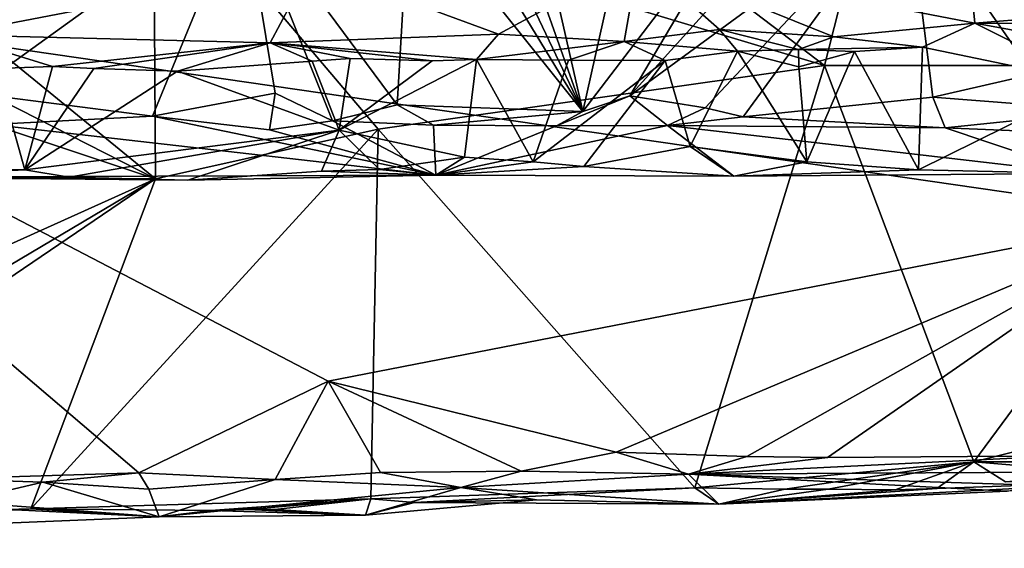
# Model space of a CAD drawing. Units: metres. Extents: x 25.02 to 31.08, y -3.37 to 5.96.
# Drawn here: x 28.96 to 29.69, y -3.31 to -2.92 of the extents above; entities that cross this region are included whole.
import ezdxf

# ---------------------------------------------------------------- set-up
doc = ezdxf.new("R2010")
doc.units = ezdxf.units.M

msp = doc.modelspace()

# ---------------------------------------------------------------- linework, layer by layer
at = {"layer": '1'}
for points in [[(27.8237, -0.14351, -1.5213), (28.62129, -2.89221, -1.48424), (29.81386, -3.06501, -1.48691)], [(27.8237, -0.14351, -1.5213), (29.81386, -3.06501, -1.48691), (30.64972, -2.10758, -1.50335)], [(29.0575, -2.80385, -0.33005), (29.28542, -2.74851, -0.2332), (29.55479, -2.9531, -0.54464)], [(29.55479, -2.9531, -0.54464), (29.28542, -2.74851, -0.2332), (29.60052, -2.77259, -0.2882)], [(29.8825, -2.95324, -0.54727), (29.55479, -2.9531, -0.54464), (29.60052, -2.77259, -0.2882)], [(29.8825, -2.95324, -0.54727), (29.60052, -2.77259, -0.2882), (30.14398, -2.91108, -0.51229)], [(29.0575, -2.80385, -0.33005), (29.0589, -3.03692, -0.62319), (28.82327, -2.8449, -0.37647)], [(29.0589, -3.03692, -0.62319), (29.0575, -2.80385, -0.33005), (29.22388, -3.00014, -0.58929)], [(29.22388, -3.00014, -0.58929), (29.0575, -2.80385, -0.33005), (29.55479, -2.9531, -0.54464)], [(29.65409, -2.80193, 0.75673), (29.41702, -2.87371, 0.80729), (29.66614, -2.92178, 0.86787)], [(29.65409, -2.80193, 0.75673), (29.66614, -2.92178, 0.86787), (29.81206, -2.91002, 0.85691)], [(28.54086, -3.03632, -0.61313), (28.40434, -2.81912, -0.32516), (29.0589, -3.03692, -0.62319)], [(29.0589, -3.03692, -0.62319), (28.40434, -2.81912, -0.32516), (28.64464, -2.82567, -0.34333)], [(29.0589, -3.03692, -0.62319), (28.64464, -2.82567, -0.34333), (28.82327, -2.8449, -0.37647)], [(28.92189, -2.97337, 1.60256), (28.8879, -2.83626, 1.60818), (29.12363, -2.82792, 1.61149)], [(28.92189, -2.97337, 1.60256), (29.12363, -2.82792, 1.61149), (29.05664, -2.99053, 1.59623)], [(29.05664, -2.99053, 1.59623), (29.12363, -2.82792, 1.61149), (29.14768, -2.9737, 1.60094)], [(29.23812, -2.98217, 1.59932), (29.12363, -2.82792, 1.61149), (29.24716, -2.82652, 1.60867)], [(29.14768, -2.9737, 1.60094), (29.12363, -2.82792, 1.61149), (29.19019, -2.99406, 1.59126)], [(29.19019, -2.99406, 1.59126), (29.12363, -2.82792, 1.61149), (29.23812, -2.98217, 1.59932)], [(29.23812, -2.98217, 1.59932), (29.24716, -2.82652, 1.60867), (29.37552, -2.98707, 1.59285)], [(29.24716, -2.82652, 1.60867), (29.27888, -2.828, 1.6035), (29.37552, -2.98707, 1.59285)], [(29.37552, -2.98707, 1.59285), (29.27888, -2.828, 1.6035), (29.29858, -2.82522, 1.60549)], [(29.3188, -2.82691, 1.60927), (29.37552, -2.98707, 1.59285), (29.29858, -2.82522, 1.60549)], [(29.37552, -2.98707, 1.59285), (29.3188, -2.82691, 1.60927), (29.33857, -2.82462, 1.61146)], [(29.37552, -2.98707, 1.59285), (29.33857, -2.82462, 1.61146), (29.4095, -2.83614, 1.60558)], [(29.37552, -2.98707, 1.59285), (29.4095, -2.83614, 1.60558), (29.50017, -2.82402, 1.60898)], [(29.41055, -2.97547, 1.59902), (29.37552, -2.98707, 1.59285), (29.50017, -2.82402, 1.60898)], [(29.41055, -2.97547, 1.59902), (29.50017, -2.82402, 1.60898), (29.53877, -2.83334, 1.60204)], [(29.46626, -2.98456, 1.59538), (29.41055, -2.97547, 1.59902), (29.61586, -2.825, 1.6078)], [(29.41055, -2.97547, 1.59902), (29.53877, -2.83334, 1.60204), (29.61586, -2.825, 1.6078)], [(29.49448, -2.99105, 1.58722), (29.46626, -2.98456, 1.59538), (29.61586, -2.825, 1.6078)], [(29.49448, -2.99105, 1.58722), (29.61586, -2.825, 1.6078), (29.63496, -2.97661, 1.59332)], [(29.63496, -2.97661, 1.59332), (29.61586, -2.825, 1.6078), (29.70928, -2.95952, 1.59859)], [(29.70928, -2.95952, 1.59859), (29.61586, -2.825, 1.6078), (29.6975, -2.83336, 1.60182)], [(28.9374, -2.83302, 0.77356), (28.90657, -2.93051, 0.87236), (29.17449, -2.87895, 0.81092)], [(29.17449, -2.87895, 0.81092), (29.31314, -2.9299, 0.88569), (29.41702, -2.87371, 0.80729)], [(29.31314, -2.9299, 0.88569), (29.40611, -2.93535, 0.92999), (29.41702, -2.87371, 0.80729)], [(29.41702, -2.87371, 0.80729), (29.40611, -2.93535, 0.92999), (29.47682, -2.92657, 0.89243)], [(29.41702, -2.87371, 0.80729), (29.47682, -2.92657, 0.89243), (29.56147, -2.93199, 0.90983)], [(29.66614, -2.92178, 0.86787), (29.41702, -2.87371, 0.80729), (29.56147, -2.93199, 0.90983)], [(28.90657, -2.93051, 0.87236), (29.14384, -2.93644, 0.89692), (29.17449, -2.87895, 0.81092)], [(29.17449, -2.87895, 0.81092), (29.14384, -2.93644, 0.89692), (29.31314, -2.9299, 0.88569)], [(28.62129, -2.89221, -1.48424), (28.90169, -3.25922, -1.47806), (29.04671, -3.25474, -1.47943)], [(28.62129, -2.89221, -1.48424), (29.04671, -3.25474, -1.47943), (29.18682, -3.18688, -1.4832)], [(28.62129, -2.89221, -1.48424), (29.18682, -3.18688, -1.4832), (29.81386, -3.06501, -1.48691)], [(29.81206, -2.91002, 0.85691), (29.66614, -2.92178, 0.86787), (29.94273, -2.924, 0.89177)], [(29.56147, -2.93199, 0.90983), (29.62736, -2.93964, 1.015), (29.66614, -2.92178, 0.86787)], [(29.66614, -2.92178, 0.86787), (29.62736, -2.93964, 1.015), (29.7547, -2.966, 1.01894)], [(29.66614, -2.92178, 0.86787), (29.77143, -2.94114, 1.0058), (29.94273, -2.924, 0.89177)], [(29.66614, -2.92178, 0.86787), (29.7547, -2.966, 1.01894), (29.77143, -2.94114, 1.0058)], [(28.90657, -2.93051, 0.87236), (28.94099, -2.95542, 1.01148), (28.98277, -2.95382, 1.00816)], [(28.90657, -2.93051, 0.87236), (28.98277, -2.95382, 1.00816), (29.14384, -2.93644, 0.89692)], [(29.14384, -2.93644, 0.89692), (29.29673, -2.94867, 1.01144), (29.31314, -2.9299, 0.88569)], [(29.31314, -2.9299, 0.88569), (29.29673, -2.94867, 1.01144), (29.40611, -2.93535, 0.92999)], [(29.47682, -2.92657, 0.89243), (29.40611, -2.93535, 0.92999), (29.4903, -2.94256, 1.00757)], [(29.47682, -2.92657, 0.89243), (29.4903, -2.94256, 1.00757), (29.53534, -2.9414, 1.00223)], [(29.47682, -2.92657, 0.89243), (29.53534, -2.9414, 1.00223), (29.56147, -2.93199, 0.90983)], [(29.56147, -2.93199, 0.90983), (29.53534, -2.9414, 1.00223), (29.62736, -2.93964, 1.015)], [(29.14384, -2.93644, 0.89692), (28.98277, -2.95382, 1.00816), (29.01319, -2.9554, 1.01173)], [(29.14384, -2.93644, 0.89692), (29.01319, -2.9554, 1.01173), (29.07539, -2.95735, 1.0175)], [(29.14384, -2.93644, 0.89692), (29.07539, -2.95735, 1.0175), (29.17501, -2.94993, 1.01217)], [(29.14384, -2.93644, 0.89692), (29.17501, -2.94993, 1.01217), (29.20318, -2.94791, 1.00615)], [(29.14384, -2.93644, 0.89692), (29.20318, -2.94791, 1.00615), (29.26389, -2.94959, 1.01135)], [(29.14384, -2.93644, 0.89692), (29.26389, -2.94959, 1.01135), (29.29673, -2.94867, 1.01144)], [(29.40611, -2.93535, 0.92999), (29.29673, -2.94867, 1.01144), (29.36505, -2.94918, 1.0089)], [(29.36505, -2.94918, 1.0089), (29.43652, -2.94942, 1.01467), (29.40611, -2.93535, 0.92999)], [(29.40611, -2.93535, 0.92999), (29.43652, -2.94942, 1.01467), (29.4903, -2.94256, 1.00757)], [(29.53534, -2.9414, 1.00223), (29.57702, -2.94264, 1.01421), (29.62736, -2.93964, 1.015)], [(29.57702, -2.94264, 1.01421), (29.62436, -3.03027, 1.04405), (29.62736, -2.93964, 1.015)], [(29.62736, -2.93964, 1.015), (29.62436, -3.03027, 1.04405), (29.7547, -2.966, 1.01894)], [(29.43652, -2.94942, 1.01467), (29.45525, -3.01302, 1.03652), (29.4903, -2.94256, 1.00757)], [(29.4903, -2.94256, 1.00757), (29.45525, -3.01302, 1.03652), (29.54156, -3.02437, 1.04349)], [(29.53534, -2.9414, 1.00223), (29.4903, -2.94256, 1.00757), (29.53555, -2.95409, 1.02505)], [(29.4903, -2.94256, 1.00757), (29.54156, -3.02437, 1.04349), (29.53555, -2.95409, 1.02505)], [(29.53534, -2.9414, 1.00223), (29.53555, -2.95409, 1.02505), (29.57702, -2.94264, 1.01421)], [(29.53555, -2.95409, 1.02505), (29.54156, -3.02437, 1.04349), (29.57702, -2.94264, 1.01421)], [(29.57702, -2.94264, 1.01421), (29.54156, -3.02437, 1.04349), (29.62436, -3.03027, 1.04405)], [(28.94099, -2.95542, 1.01148), (28.96206, -3.03043, 1.05201), (28.98277, -2.95382, 1.00816)], [(28.98277, -2.95382, 1.00816), (28.96206, -3.03043, 1.05201), (29.01319, -2.9554, 1.01173)], [(29.07539, -2.95735, 1.0175), (29.1951, -3.00102, 1.03476), (29.17501, -2.94993, 1.01217)], [(29.17501, -2.94993, 1.01217), (29.1951, -3.00102, 1.03476), (29.20318, -2.94791, 1.00615)], [(29.20318, -2.94791, 1.00615), (29.1951, -3.00102, 1.03476), (29.26389, -2.94959, 1.01135)], [(29.26389, -2.94959, 1.01135), (29.1951, -3.00102, 1.03476), (29.29673, -2.94867, 1.01144)], [(29.29673, -2.94867, 1.01144), (29.1951, -3.00102, 1.03476), (29.28799, -3.02101, 1.04415)], [(29.45849, -3.26585, -0.84841), (29.22388, -3.00014, -0.58929), (29.55479, -2.9531, -0.54464)], [(29.29673, -2.94867, 1.01144), (29.28799, -3.02101, 1.04415), (29.33887, -3.02456, 1.04615)], [(29.36505, -2.94918, 1.0089), (29.29673, -2.94867, 1.01144), (29.33887, -3.02456, 1.04615)], [(29.36505, -2.94918, 1.0089), (29.33887, -3.02456, 1.04615), (29.43652, -2.94942, 1.01467)], [(29.33887, -3.02456, 1.04615), (29.37641, -3.02779, 1.04642), (29.43652, -2.94942, 1.01467)], [(29.43652, -2.94942, 1.01467), (29.37641, -3.02779, 1.04642), (29.45525, -3.01302, 1.03652)], [(29.45849, -3.26585, -0.84841), (29.55479, -2.9531, -0.54464), (29.66539, -3.2466, -0.8388)], [(29.66539, -3.2466, -0.8388), (29.55479, -2.9531, -0.54464), (29.8825, -2.95324, -0.54727)], [(29.66539, -3.2466, -0.8388), (29.8825, -2.95324, -0.54727), (30.47057, -3.0452, -0.66771)], [(28.82544, -3.02955, 1.05341), (28.96206, -3.03043, 1.05201), (28.94099, -2.95542, 1.01148)], [(29.01319, -2.9554, 1.01173), (28.96206, -3.03043, 1.05201), (29.07539, -2.95735, 1.0175)], [(29.07539, -2.95735, 1.0175), (28.96206, -3.03043, 1.05201), (29.1951, -3.00102, 1.03476)], [(29.76561, -2.98658, 1.5794), (29.63496, -2.97661, 1.59332), (29.70928, -2.95952, 1.59859)], [(29.62436, -3.03027, 1.04405), (29.74474, -3.03313, 1.05472), (29.7547, -2.966, 1.01894)], [(28.93736, -2.9969, 1.59072), (28.92189, -2.97337, 1.60256), (29.05664, -2.99053, 1.59623)], [(29.14335, -3.00069, 1.57469), (29.05664, -2.99053, 1.59623), (29.14768, -2.9737, 1.60094)], [(29.14335, -3.00069, 1.57469), (29.14768, -2.9737, 1.60094), (29.19019, -2.99406, 1.59126)], [(29.35601, -2.99774, 1.57206), (29.37552, -2.98707, 1.59285), (29.41055, -2.97547, 1.59902)], [(29.43822, -2.9976, 1.57845), (29.35601, -2.99774, 1.57206), (29.41055, -2.97547, 1.59902)], [(29.43822, -2.9976, 1.57845), (29.41055, -2.97547, 1.59902), (29.46626, -2.98456, 1.59538)], [(29.19019, -2.99406, 1.59126), (29.23812, -2.98217, 1.59932), (29.265, -2.99733, 1.58096)], [(29.265, -2.99733, 1.58096), (29.23812, -2.98217, 1.59932), (29.37552, -2.98707, 1.59285)], [(29.64409, -2.99921, 1.53212), (29.49448, -2.99105, 1.58722), (29.63496, -2.97661, 1.59332)], [(29.64409, -2.99921, 1.53212), (29.63496, -2.97661, 1.59332), (29.76561, -2.98658, 1.5794)], [(29.26669, -3.03439, 1.19155), (28.93736, -2.9969, 1.59072), (29.05664, -2.99053, 1.59623)], [(29.26669, -3.03439, 1.19155), (29.05664, -2.99053, 1.59623), (29.14335, -3.00069, 1.57469)], [(29.265, -2.99733, 1.58096), (29.37552, -2.98707, 1.59285), (29.35601, -2.99774, 1.57206)], [(29.43822, -2.9976, 1.57845), (29.46626, -2.98456, 1.59538), (29.49448, -2.99105, 1.58722)], [(29.64409, -2.99921, 1.53212), (29.43822, -2.9976, 1.57845), (29.49448, -2.99105, 1.58722)], [(29.91843, -3.01071, 1.39551), (29.64409, -2.99921, 1.53212), (29.76561, -2.98658, 1.5794)], [(29.26669, -3.03439, 1.19155), (28.85411, -3.0357, 1.17945), (28.93736, -2.9969, 1.59072)], [(29.26669, -3.03439, 1.19155), (29.14335, -3.00069, 1.57469), (29.19019, -2.99406, 1.59126)], [(29.26669, -3.03439, 1.19155), (29.19019, -2.99406, 1.59126), (29.265, -2.99733, 1.58096)], [(29.26669, -3.03439, 1.19155), (29.265, -2.99733, 1.58096), (29.35601, -2.99774, 1.57206)], [(29.43822, -2.9976, 1.57845), (29.26669, -3.03439, 1.19155), (29.35601, -2.99774, 1.57206)], [(29.48748, -3.03503, 1.07168), (29.26669, -3.03439, 1.19155), (29.43822, -2.9976, 1.57845)], [(29.48748, -3.03503, 1.07168), (29.43822, -2.9976, 1.57845), (29.74474, -3.03313, 1.05472)], [(29.74474, -3.03313, 1.05472), (29.43822, -2.9976, 1.57845), (29.64409, -2.99921, 1.53212)], [(28.96206, -3.03043, 1.05201), (28.995, -3.03575, 1.06536), (29.1951, -3.00102, 1.03476)], [(28.96652, -3.28133, -0.85145), (29.0589, -3.03692, -0.62319), (29.22388, -3.00014, -0.58929)], [(28.96652, -3.28133, -0.85145), (29.22388, -3.00014, -0.58929), (29.21851, -3.27402, -0.85304)], [(28.995, -3.03575, 1.06536), (29.08298, -3.03796, 1.0848), (29.1951, -3.00102, 1.03476)], [(29.1951, -3.00102, 1.03476), (29.08298, -3.03796, 1.0848), (29.18201, -3.03126, 1.05704)], [(29.1951, -3.00102, 1.03476), (29.18201, -3.03126, 1.05704), (29.22502, -3.03023, 1.05723)], [(29.1951, -3.00102, 1.03476), (29.22502, -3.03023, 1.05723), (29.28799, -3.02101, 1.04415)], [(29.21851, -3.27402, -0.85304), (29.22388, -3.00014, -0.58929), (29.45849, -3.26585, -0.84841)], [(29.74474, -3.03313, 1.05472), (29.64409, -2.99921, 1.53212), (29.91843, -3.01071, 1.39551)], [(29.45525, -3.01302, 1.03652), (29.37641, -3.02779, 1.04642), (29.48748, -3.03503, 1.07168)], [(29.45525, -3.01302, 1.03652), (29.48748, -3.03503, 1.07168), (29.54156, -3.02437, 1.04349)], [(29.22502, -3.03023, 1.05723), (29.26669, -3.03439, 1.19155), (29.28799, -3.02101, 1.04415)], [(29.28799, -3.02101, 1.04415), (29.26669, -3.03439, 1.19155), (29.33887, -3.02456, 1.04615)], [(29.33887, -3.02456, 1.04615), (29.26669, -3.03439, 1.19155), (29.37641, -3.02779, 1.04642)], [(29.54156, -3.02437, 1.04349), (29.48748, -3.03503, 1.07168), (29.62436, -3.03027, 1.04405)], [(28.82544, -3.02955, 1.05341), (28.85411, -3.0357, 1.17945), (28.96206, -3.03043, 1.05201)], [(28.96206, -3.03043, 1.05201), (28.85411, -3.0357, 1.17945), (28.995, -3.03575, 1.06536)], [(29.08298, -3.03796, 1.0848), (28.85411, -3.0357, 1.17945), (29.26669, -3.03439, 1.19155)], [(29.08298, -3.03796, 1.0848), (29.26669, -3.03439, 1.19155), (29.18201, -3.03126, 1.05704)], [(29.18201, -3.03126, 1.05704), (29.26669, -3.03439, 1.19155), (29.22502, -3.03023, 1.05723)], [(29.37641, -3.02779, 1.04642), (29.26669, -3.03439, 1.19155), (29.48748, -3.03503, 1.07168)], [(29.48748, -3.03503, 1.07168), (29.74474, -3.03313, 1.05472), (29.62436, -3.03027, 1.04405)], [(28.48107, -3.29716, -0.85711), (28.54086, -3.03632, -0.61313), (29.0589, -3.03692, -0.62319)], [(28.48107, -3.29716, -0.85711), (29.0589, -3.03692, -0.62319), (28.63525, -3.28812, -0.84744)], [(28.63525, -3.28812, -0.84744), (29.0589, -3.03692, -0.62319), (28.68739, -3.28895, -0.85362)], [(28.68739, -3.28895, -0.85362), (29.0589, -3.03692, -0.62319), (28.96652, -3.28133, -0.85145)], [(28.995, -3.03575, 1.06536), (28.85411, -3.0357, 1.17945), (29.08298, -3.03796, 1.0848)], [(29.87539, -3.2465, -0.83674), (29.66539, -3.2466, -0.8388), (30.47057, -3.0452, -0.66771)], [(29.81386, -3.06501, -1.48691), (29.18682, -3.18688, -1.4832), (29.40031, -3.23927, -1.48119)], [(29.81386, -3.06501, -1.48691), (29.40031, -3.23927, -1.48119), (29.49703, -3.24262, -1.48053)], [(29.81386, -3.06501, -1.48691), (29.49703, -3.24262, -1.48053), (29.55695, -3.2434, -1.47774)], [(29.81386, -3.06501, -1.48691), (29.55695, -3.2434, -1.47774), (29.72987, -3.24211, -1.47716)], [(29.18682, -3.18688, -1.4832), (29.04671, -3.25474, -1.47943), (29.14768, -3.25957, -1.4729)], [(29.18682, -3.18688, -1.4832), (29.14768, -3.25957, -1.4729), (29.22572, -3.25432, -1.47448)], [(29.18682, -3.18688, -1.4832), (29.22572, -3.25432, -1.47448), (29.32995, -3.25333, -1.47716)], [(29.18682, -3.18688, -1.4832), (29.32995, -3.25333, -1.47716), (29.40031, -3.23927, -1.48119)], [(29.40031, -3.23927, -1.48119), (29.32995, -3.25333, -1.47716), (29.45385, -3.25567, -1.46432)], [(29.40031, -3.23927, -1.48119), (29.45385, -3.25567, -1.46432), (29.49703, -3.24262, -1.48053)], [(29.55695, -3.2434, -1.47774), (29.45385, -3.25567, -1.46432), (29.72987, -3.24211, -1.47716)], [(29.72987, -3.24211, -1.47716), (29.45385, -3.25567, -1.46432), (29.80533, -3.25362, -1.24127)], [(29.49703, -3.24262, -1.48053), (29.45385, -3.25567, -1.46432), (29.55695, -3.2434, -1.47774)], [(29.68882, -3.26146, -0.86425), (29.66539, -3.2466, -0.8388), (29.87539, -3.2465, -0.83674)], [(29.22572, -3.25432, -1.47448), (29.28523, -3.26541, -1.40964), (29.32995, -3.25333, -1.47716)], [(29.32995, -3.25333, -1.47716), (29.28523, -3.26541, -1.40964), (29.45385, -3.25567, -1.46432)], [(29.45385, -3.25567, -1.46432), (29.71068, -3.2637, -1.28144), (29.80533, -3.25362, -1.24127)], [(29.52539, -3.26687, -0.85625), (29.45849, -3.26585, -0.84841), (29.66539, -3.2466, -0.8388)], [(29.52539, -3.26687, -0.85625), (29.66539, -3.2466, -0.8388), (29.55733, -3.26682, -0.85759)], [(29.55733, -3.26682, -0.85759), (29.66539, -3.2466, -0.8388), (29.60706, -3.26728, -0.85988)], [(29.60706, -3.26728, -0.85988), (29.66539, -3.2466, -0.8388), (29.63788, -3.26626, -0.86095)], [(29.66539, -3.2466, -0.8388), (29.82192, -3.25953, -0.88284), (29.63788, -3.26626, -0.86095)], [(29.82192, -3.25953, -0.88284), (29.66539, -3.2466, -0.8388), (29.68882, -3.26146, -0.86425)], [(28.90169, -3.25922, -1.47806), (28.97546, -3.26168, -1.475), (29.04671, -3.25474, -1.47943)], [(28.90169, -3.25922, -1.47806), (28.91341, -3.27626, -1.45437), (28.97546, -3.26168, -1.475)], [(29.04671, -3.25474, -1.47943), (28.97546, -3.26168, -1.475), (29.05405, -3.2668, -1.46842)], [(29.04671, -3.25474, -1.47943), (29.05405, -3.2668, -1.46842), (29.14768, -3.25957, -1.4729)], [(29.05405, -3.2668, -1.46842), (29.06169, -3.28721, -1.33265), (29.14768, -3.25957, -1.4729)], [(29.14768, -3.25957, -1.4729), (29.06169, -3.28721, -1.33265), (29.28523, -3.26541, -1.40964)], [(29.14768, -3.25957, -1.4729), (29.28523, -3.26541, -1.40964), (29.22572, -3.25432, -1.47448)], [(29.28523, -3.26541, -1.40964), (29.47648, -3.27792, -1.15766), (29.45385, -3.25567, -1.46432)], [(29.45385, -3.25567, -1.46432), (29.47648, -3.27792, -1.15766), (29.6899, -3.26817, -1.15175)], [(29.45385, -3.25567, -1.46432), (29.6899, -3.26817, -1.15175), (29.71068, -3.2637, -1.28144)], [(29.6899, -3.26817, -1.15175), (29.47648, -3.27792, -1.15766), (29.82192, -3.25953, -0.88284)], [(29.82192, -3.25953, -0.88284), (29.47648, -3.27792, -1.15766), (29.63788, -3.26626, -0.86095)], [(28.91341, -3.27626, -1.45437), (29.06169, -3.28721, -1.33265), (28.97546, -3.26168, -1.475)], [(28.97546, -3.26168, -1.475), (29.06169, -3.28721, -1.33265), (29.05405, -3.2668, -1.46842)], [(29.28523, -3.26541, -1.40964), (29.06169, -3.28721, -1.33265), (29.21453, -3.28591, -1.13315)], [(29.28523, -3.26541, -1.40964), (29.21453, -3.28591, -1.13315), (29.34137, -3.27472, -1.16088)], [(29.25084, -3.27675, -0.86857), (29.21851, -3.27402, -0.85304), (29.45849, -3.26585, -0.84841)], [(29.47648, -3.27792, -1.15766), (29.25084, -3.27675, -0.86857), (29.45849, -3.26585, -0.84841)], [(29.28523, -3.26541, -1.40964), (29.34137, -3.27472, -1.16088), (29.47648, -3.27792, -1.15766)], [(29.47648, -3.27792, -1.15766), (29.45849, -3.26585, -0.84841), (29.52539, -3.26687, -0.85625)], [(29.47648, -3.27792, -1.15766), (29.60706, -3.26728, -0.85988), (29.63788, -3.26626, -0.86095)], [(29.47648, -3.27792, -1.15766), (29.52539, -3.26687, -0.85625), (29.55733, -3.26682, -0.85759)], [(29.47648, -3.27792, -1.15766), (29.55733, -3.26682, -0.85759), (29.60706, -3.26728, -0.85988)], [(28.74616, -3.27203, -1.47202), (28.49549, -3.31054, -1.06529), (29.06169, -3.28721, -1.33265)], [(28.74616, -3.27203, -1.47202), (29.06169, -3.28721, -1.33265), (28.91341, -3.27626, -1.45437)], [(29.09986, -3.2825, -0.86068), (28.96652, -3.28133, -0.85145), (29.21851, -3.27402, -0.85304)], [(29.12729, -3.2819, -0.86599), (29.09986, -3.2825, -0.86068), (29.21851, -3.27402, -0.85304)], [(29.14731, -3.28176, -0.86806), (29.12729, -3.2819, -0.86599), (29.21851, -3.27402, -0.85304)], [(29.21453, -3.28591, -1.13315), (29.14731, -3.28176, -0.86806), (29.21851, -3.27402, -0.85304)], [(29.21453, -3.28591, -1.13315), (29.21851, -3.27402, -0.85304), (29.25084, -3.27675, -0.86857)], [(29.21453, -3.28591, -1.13315), (29.25084, -3.27675, -0.86857), (29.34137, -3.27472, -1.16088)], [(29.34137, -3.27472, -1.16088), (29.25084, -3.27675, -0.86857), (29.47648, -3.27792, -1.15766)], [(28.49549, -3.31054, -1.06529), (28.68739, -3.28895, -0.85362), (28.96652, -3.28133, -0.85145)], [(29.06169, -3.28721, -1.33265), (28.49549, -3.31054, -1.06529), (28.96652, -3.28133, -0.85145)], [(29.06169, -3.28721, -1.33265), (28.96652, -3.28133, -0.85145), (29.09986, -3.2825, -0.86068)], [(29.21453, -3.28591, -1.13315), (29.06169, -3.28721, -1.33265), (29.09986, -3.2825, -0.86068)], [(29.21453, -3.28591, -1.13315), (29.09986, -3.2825, -0.86068), (29.12729, -3.2819, -0.86599)], [(29.21453, -3.28591, -1.13315), (29.12729, -3.2819, -0.86599), (29.14731, -3.28176, -0.86806)]]:
    msp.add_3dface(points, dxfattribs=at)

doc.saveas('drawing.dxf')
